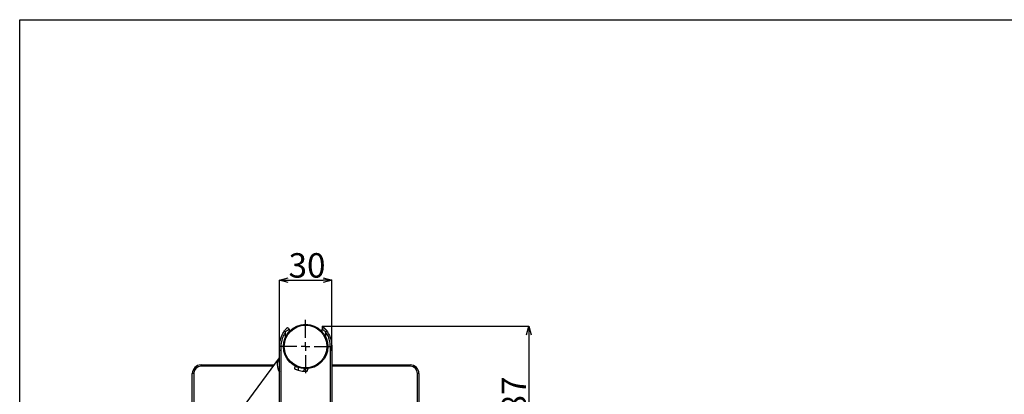
# Model space of a CAD drawing. Units: millimetres. Extents: x 80 to 645, y 47 to 697.
# Drawn here: x 80 to 363, y 590 to 697 of the extents above; entities that cross this region are included whole.
import ezdxf

# ---------------------------------------------------------------- set-up
doc = ezdxf.new("R2010")
doc.units = ezdxf.units.MM
doc.header["$PDSIZE"] = -1
doc.layers.add('アノテーション', color=7, linetype='Continuous')
doc.styles.add('SLDTEXTSTYLE3', font='times_0.ttf', dxfattribs={"width": 0.7})
doc.dimstyles.new('SLDDIMSTYLE3', dxfattribs={"dimtxt": 7, "dimasz": 2.5, "dimexe": 0, "dimexo": 0.0625, "dimtad": 3, "dimdec": 4, "dimlfac": 2, "dimzin": 12, "dimdsep": 46, "dimtxsty": 'SLDTEXTSTYLE3', "dimblk1": 'OPEN30', "dimblk2": 'OPEN30', "dimsah": 1, "dimcen": 0.09, "dimazin": 3, "dimtfac": 1, "dimtdec": 4, "dimtmove": 0, "dimatfit": 3, "dimldrblk": 'OPEN30', "dimfxl": 0, "dimfrac": 2, "dimtolj": 1, "dimtzin": 12, "dimarcsym": 0})

# ---------------------------------------------------------------- blocks, each defined once
blk = doc.blocks.new('_OPEN30')
at = {"color": 0, "linetype": 'ByBlock', "lineweight": -2}
for p, q in [((-1, 0.267949), (0, 0)), ((0, 0), (-1, -0.267949)), ((0, 0), (-1, 0))]:
    blk.add_line(p, q, dxfattribs=at)
blk = doc.blocks.new('_D_12')
at = {"color": 0, "linetype": 'Continuous', "lineweight": -2}
for p, q in [((166.92, 609.06), (226.14, 609.06)), ((226.14, 606.56), (226.14, 567.95)), ((178.45, 565.45), (226.14, 565.45))]:
    blk.add_line(p, q, dxfattribs=at)
at = {"layer": 'Defpoints', "color": 0, "linetype": 'Continuous'}
for p in [(166.86, 609.06), (178.39, 565.45), (226.14, 565.45)]:
    blk.add_point(p, dxfattribs=at)
at = {"color": 0, "linetype": 'Continuous', "lineweight": -2, "xscale": 2.5, "yscale": 2.5, "zscale": 2.5}
for p, rotation in [((226.14, 609.06), 90), ((226.14, 565.45), 270)]:
    blk.add_blockref('_OPEN30', p, dxfattribs=dict(at, rotation=rotation))
at = {"color": 0, "linetype": 'Continuous', "lineweight": 25, "insert": (218.37, 589.32), "char_height": 7, "attachment_point": 2, "rotation": 90, "style": 'SLDTEXTSTYLE3'}
blk.add_mtext('\\A1;87', dxfattribs=at)
blk = doc.blocks.new('_D_16')
at = {"color": 0, "linetype": 'Continuous', "lineweight": -2}
for p, q in [((154.61, 602.29), (154.61, 622.22)), ((157.11, 622.22), (167.11, 622.22)), ((169.61, 602.29), (169.61, 622.22))]:
    blk.add_line(p, q, dxfattribs=at)
at = {"layer": 'Defpoints', "color": 0, "linetype": 'Continuous'}
for p in [(169.61, 622.22), (154.61, 602.23), (169.61, 602.23)]:
    blk.add_point(p, dxfattribs=at)
at = {"color": 0, "linetype": 'Continuous', "lineweight": -2, "xscale": 2.5, "yscale": 2.5, "zscale": 2.5, "rotation": 180}
blk.add_blockref('_OPEN30', (154.61, 622.22), dxfattribs=at)
at = {"color": 0, "linetype": 'Continuous', "lineweight": -2, "xscale": 2.5, "yscale": 2.5, "zscale": 2.5}
blk.add_blockref('_OPEN30', (169.61, 622.22), dxfattribs=at)
at = {"color": 0, "linetype": 'Continuous', "lineweight": 25, "insert": (162.52, 629.97), "char_height": 7, "attachment_point": 2, "style": 'SLDTEXTSTYLE3'}
blk.add_mtext('\\A1;30', dxfattribs=at)
blk = doc.blocks.new('SW_CENTERMARKSYMBOL_0')
at = {"layer": 'アノテーション', "color": 0}
for p, q in [((0, 2.5), (0, 7.625)), ((-2.5, 0), (-7.625, 0)), ((0, 0), (-1.25, 0)), ((0, 0), (0, 1.25)), ((0, 0), (0, -1.25)), ((0, 0), (1.25, 0)), ((2.5, 0), (7.625, 0)), ((0, -2.5), (0, -7.625))]:
    blk.add_line(p, q, dxfattribs=at)

msp = doc.modelspace()

# ---------------------------------------------------------------- linework, layer by layer
at = {"color": 7, "linetype": 'Continuous', "lineweight": 25}
for p, q in [((156.03845, 607.683051), (156.360777, 607.446187)), ((156.360777, 605.979498), (156.360777, 607.446187)), ((157.360777, 608.155791), (157.360777, 607.478497)), ((166.860777, 609.059957), (166.860777, 608.155791)), ((166.860777, 607.478497), (166.860777, 608.155791)), ((167.860777, 607.446187), (168.183105, 607.683051)), ((167.860777, 607.446187), (167.860777, 605.979498)), ((154.610777, 578.033189), (154.610777, 602.226659)), ((154.610777, 602.226659), (155.010777, 602.226659)), ((155.010777, 602.226659), (155.010777, 578.033189)), ((169.210777, 602.226659), (169.610777, 602.226659)), ((169.210777, 578.033189), (169.210777, 602.226659)), ((169.610777, 602.226659), (169.610777, 578.033189)), ((154.565151, 600.018208), (144.656063, 586.575748)), ((154.610777, 600.080105), (154.565151, 600.018208)), ((132.110777, 597.951659), (153.041797, 597.951659)), ((132.110777, 597.551659), (132.110777, 597.951659)), ((152.746938, 597.551659), (132.110777, 597.551659)), ((158.947775, 596.861097), (158.947751, 596.860721)), ((158.999436, 597.662472), (158.947775, 596.861097)), ((159.979786, 597.218373), (159.931395, 596.467727)), ((161.779868, 596.860253), (161.537268, 596.148244)), ((162.596546, 596.135176), (162.596646, 596.135468)), ((162.596646, 596.135468), (162.855544, 596.895312)), ((163.463168, 596.995045), (163.463525, 596.996835)), ((163.82027, 597.085016), (163.820296, 597.085147)), ((169.610777, 597.951659), (192.110777, 597.951659)), ((192.110777, 597.551659), (169.610777, 597.551659)), ((192.110777, 597.551659), (192.110777, 597.951659)), ((129.610777, 535.451659), (129.610777, 595.451659)), ((130.010777, 595.451659), (129.610777, 595.451659)), ((130.010777, 595.451659), (130.010777, 535.451659)), ((194.210777, 535.451659), (194.210777, 595.451659)), ((194.610777, 595.451659), (194.210777, 595.451659)), ((194.610777, 595.451659), (194.610777, 535.451659))]:
    msp.add_line(p, q, dxfattribs=at)
msp.add_lwpolyline([(645.039359, 46.693997), (80.084837, 46.693997), (80.084837, 696.859684), (645.039359, 696.859684)], close=True)
for radius in [6.375, 6.125]:
    msp.add_circle((162.110777, 603.226659), radius, dxfattribs=at)
for centre, radius, start, end in [((156.960777, 608.155791), 0.4, 0, 135.91722183), ((167.260777, 608.155791), 0.4, 44.08277817, 180), ((157.595897, 598.004559), 3.63871, 146.39965244, 214.87728948), ((132.110777, 595.451659), 2.5, 90, 180), ((132.110777, 595.451659), 2.1, 90, 180), ((162.159558, 603.471853), 7.35, 252.35301675, 265.14321956), ((192.110777, 595.451659), 2.5, 0, 90), ((192.110777, 595.451659), 2.1, 0, 90)]:
    msp.add_arc(centre, radius, start, end, dxfattribs=at)
for points, knots in [([(154.610777, 602.226659), (154.612384, 602.872974), (154.615644, 604.184037), (154.976314, 605.713056), (155.496897, 606.87472), (155.834993, 607.379368), (156.03845, 607.683051)], [0, 0, 0, 0, 0.3369403265, 0.6834892995, 0.8095324588, 1, 1, 1, 1]), ([(156.360777, 607.446187), (156.056182, 606.959895), (155.423481, 605.949775), (155.020043, 604.130341), (155.013915, 602.871232), (155.010777, 602.226659)], [0, 0, 0, 0, 0.3118156572, 0.6476992893, 1, 1, 1, 1]), ([(156.03845, 607.683051), (156.118201, 607.788042), (156.264732, 607.980947), (156.462662, 608.208826), (156.589606, 608.346644), (156.66022, 608.420465), (156.669048, 608.429548), (156.673443, 608.43407)], [0, 0, 0, 0, 0.3120354471, 0.5733173356, 0.7507503678, 0.87589501, 1, 1, 1, 1]), ([(157.360777, 608.155791), (157.354156, 608.151703), (157.341191, 608.143698), (157.234595, 608.076897), (157.040878, 607.950925), (156.729926, 607.737263), (156.488136, 607.54661), (156.360777, 607.446187)], [0, 0, 0, 0, 0.148125989, 0.2900042073, 0.4753444744, 0.7236478134, 1, 1, 1, 1]), ([(167.860777, 607.446187), (167.726994, 607.551679), (167.553324, 607.688624), (167.30105, 607.868149), (167.113565, 607.99529), (166.953768, 608.097849), (166.872806, 608.148356), (166.864395, 608.153555), (166.860777, 608.155791)], [0, 0, 0, 0, 0.289138757, 0.3753420929, 0.5725865384, 0.7466962595, 0.8910668629, 1, 1, 1, 1]), ([(167.548112, 608.43407), (167.550466, 608.431644), (167.556062, 608.425879), (167.61015, 608.369629), (167.714351, 608.257879), (167.89761, 608.05054), (168.062766, 607.845649), (168.167675, 607.7039), (168.183105, 607.683051)], [0, 0, 0, 0, 0.0909981926, 0.2162746408, 0.3795245565, 0.5813797497, 0.9384293456, 1, 1, 1, 1]), ([(169.210777, 602.226659), (169.210548, 602.750628), (169.210085, 603.806605), (168.98072, 605.168223), (168.53591, 606.405607), (168.111899, 607.059134), (167.860777, 607.446187)], [0, 0, 0, 0, 0.2858949079, 0.5761761066, 0.7489894731, 1, 1, 1, 1]), ([(168.183105, 607.683051), (168.407165, 607.344469), (168.862346, 606.656635), (169.246716, 605.637177), (169.497456, 604.574597), (169.609763, 603.48288), (169.610438, 602.646941), (169.610777, 602.226659)], [0, 0, 0, 0, 0.2113626632, 0.4293860338, 0.5637941617, 0.7806905363, 1, 1, 1, 1]), ([(158.9478, 596.860718), (158.958922, 596.855272), (158.981146, 596.844388), (159.138363, 596.770301), (159.373453, 596.668397), (159.652454, 596.559718), (159.849235, 596.494822), (159.931395, 596.467727)], [0, 0, 0, 0, 0.2017909709, 0.403201318, 0.6144726969, 0.8390329954, 1, 1, 1, 1]), ([(161.537268, 596.148244), (161.657579, 596.139808), (161.898088, 596.122943), (162.221201, 596.120439), (162.466048, 596.12735), (162.581599, 596.13397), (162.592828, 596.134635), (162.596382, 596.134846)], [0, 0, 0, 0, 0.2239540992, 0.4476959891, 0.6757919645, 0.8973989934, 1, 1, 1, 1]), ([(163.459026, 596.995869), (163.455688, 596.995114), (163.451386, 596.994142), (163.419266, 596.987396), (163.412072, 596.985885)], [0, 0, 0, 0, 0.7760497623, 1, 1, 1, 1])]:
    msp.add_open_spline(points, degree=3, knots=knots, dxfattribs=at)
msp.add_open_spline([(166.860777, 609.059957), (167.253967, 608.744406), (167.605158, 608.404645), (167.914244, 608.04892), (168.183105, 607.683051)], degree=4, dxfattribs=at)

# ---------------------------------------------------------------- block references
at = {"color": 7, "linetype": 'Continuous', "lineweight": 25, "rotation": 90}
msp.add_blockref('SW_CENTERMARKSYMBOL_0', (162.110777, 603.226659), dxfattribs=at)

# ---------------------------------------------------------------- dimensions: what is measured, and where the dimension line sits
at = {"color": 7, "linetype": 'Continuous', "lineweight": 25}
dim = msp.add_linear_dim(base=(169.610777, 622.219742), p1=(154.610777, 602.226659), p2=(169.610777, 602.226659), angle=180, dimstyle='SLDDIMSTYLE3', dxfattribs=at)
dim.commit()
dim.dimension.update_dxf_attribs({"geometry": '_D_16', "text_midpoint": (162.519826, 622.219742), "dimtype": 160})
dim = msp.add_linear_dim(base=(226.139999, 565.451659), p1=(166.860777, 609.059957), p2=(178.38993, 565.451659), angle=90, text='87', dimstyle='SLDDIMSTYLE3', dxfattribs=at)
dim.commit()
dim.dimension.update_dxf_attribs({"geometry": '_D_12', "text_midpoint": (226.139999, 589.320531), "dimtype": 160})

doc.saveas('drawing.dxf')
